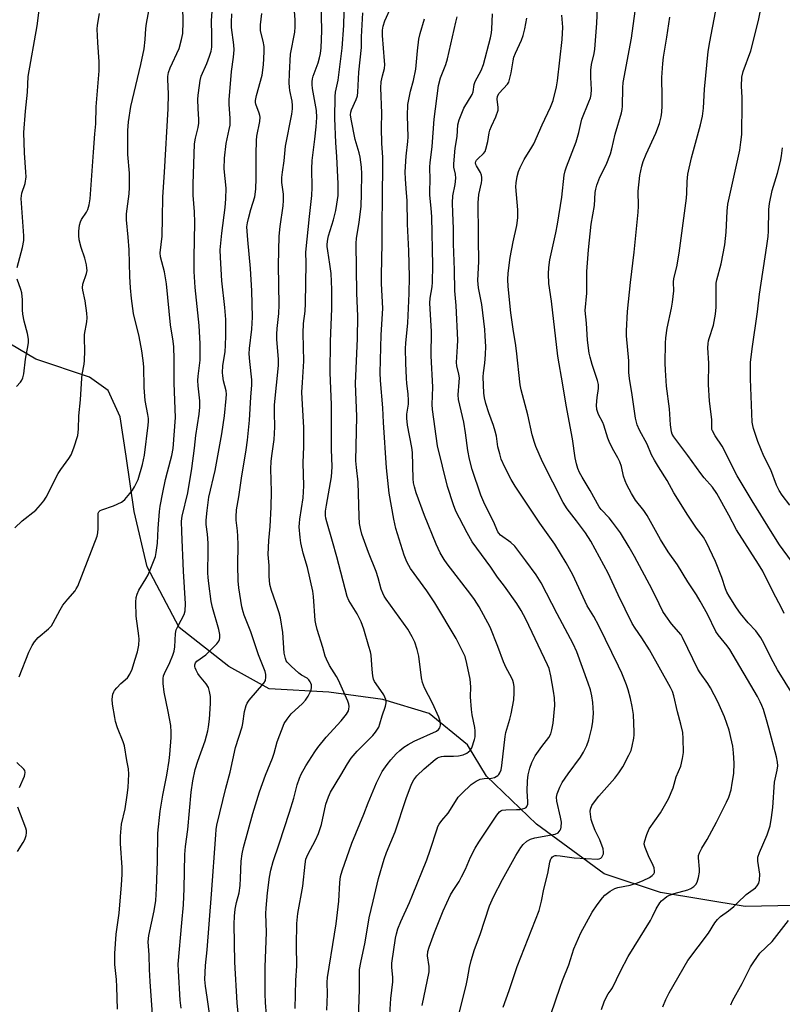
# Model space of a CAD drawing. Units: inches. Extents: x 1195772 to 1201772, y 561457 to 565457.
# Drawn here: x 1196778 to 1197031, y 561747 to 562074 of the extents above; entities that cross this region are included whole.
import ezdxf

# ---------------------------------------------------------------- set-up
doc = ezdxf.new("R2010")
doc.units = ezdxf.units.IN
doc.header["$MEASUREMENT"] = 0
doc.layers.add('HYDRO-Single Line Stream', color=4, linetype='Continuous')
doc.layers.add('Undefined', color=1, linetype='Continuous')

msp = doc.modelspace()

# ---------------------------------------------------------------- linework, layer by layer
at = {"layer": 'HYDRO-Single Line Stream'}
msp.add_lwpolyline([(1197040.75, 561780.03), (1197019.06, 561779.51), (1196991.02, 561784.18), (1196972.28, 561790.45), (1196949.82, 561806.94), (1196933.16, 561822.89), (1196926.88, 561833.23), (1196914.17, 561843.62), (1196898.67, 561848.34), (1196880.79, 561850.77), (1196861, 561851.89), (1196847.54, 561859.21), (1196831.09, 561872.27), (1196820.47, 561892.34), (1196816.14, 561910.75), (1196813.42, 561929.18), (1196811.43, 561942.16), (1196807.43, 561950.93), (1196801.25, 561955.33), (1196783.47, 561961.3), (1196772.08, 561968.12)], dxfattribs=at)
at = {"layer": 'Undefined'}
for points, elevation in [([(1196850.95, 561740.63), (1196850.32, 561747.51), (1196849.6, 561761.04), (1196849.38, 561773.73), (1196849.48, 561776.35), (1196849.72, 561778.64), (1196850.16, 561780.86), (1196850.95, 561784.05), (1196851.36, 561786.56), (1196851.49, 561788.92), (1196851.64, 561794.58), (1196851.96, 561797.09), (1196852.48, 561799.18), (1196855.59, 561810.47), (1196857.72, 561817.58), (1196859.72, 561823.12), (1196862.06, 561828.79), (1196862.61, 561830.5), (1196863.6, 561834.26), (1196865.98, 561840.33), (1196866.89, 561841.79), (1196868.28, 561843.59), (1196872.05, 561847), (1196873.01, 561848.04), (1196873.92, 561849.45), (1196874.58, 561850.69), (1196874.86, 561851.48), (1196874.99, 561852.33), (1196874.98, 561853.16), (1196874.85, 561853.68), (1196874.62, 561854.16), (1196874.15, 561854.81), (1196873.57, 561855.34), (1196871.75, 561856.4), (1196870.87, 561857.02), (1196868.24, 561859.36), (1196866.92, 561860.72), (1196866.63, 561861.16), (1196866.34, 561861.88), (1196865.97, 561863.72), (1196865.54, 561870.57), (1196864.69, 561875.41), (1196864.25, 561877.09), (1196863.21, 561880.42), (1196861.69, 561884.53), (1196861.22, 561886.46), (1196861, 561889.31), (1196861.01, 561892.84), (1196860.63, 561896.51), (1196860.87, 561901.07), (1196861.3, 561905.73), (1196861.63, 561912.22), (1196861.77, 561917.43), (1196861.57, 561924.87), (1196861.64, 561927.38), (1196861.81, 561929.26), (1196862.57, 561934.7), (1196862.77, 561936.67), (1196862.86, 561938.88), (1196862.68, 561943.47), (1196862.69, 561946.14), (1196864.03, 561959.2), (1196864.01, 561961.22), (1196863.55, 561967.94), (1196863.51, 561969.65), (1196863.64, 561971.59), (1196864.17, 561976.5), (1196864.3, 561979.44), (1196864.06, 561992.59), (1196864.32, 562002.24), (1196864.65, 562005.47), (1196865.57, 562012.32), (1196865.72, 562014.04), (1196865.68, 562016.21), (1196865.22, 562020.01), (1196865.19, 562021.73), (1196865.35, 562023.45), (1196865.95, 562027.26), (1196866.37, 562032.05), (1196868.45, 562042.74), (1196868.71, 562044.47), (1196868.73, 562045.61), (1196868.62, 562047.02), (1196867.86, 562050.62), (1196867.69, 562051.72), (1196867.64, 562053.12), (1196867.7, 562056.25), (1196868.09, 562062.7), (1196869.47, 562069.98), (1196869.65, 562071.71), (1196869.64, 562074.03), (1196868.86, 562084.38)], 384), ([(1197000, 562022.82), (1197001.31, 562028.18), (1197004.26, 562039.2), (1197004.89, 562042.04), (1197005.21, 562044.68), (1197005.63, 562051.04), (1197006.85, 562063.58), (1197007.34, 562066.77), (1197010.68, 562084.2)], 410), ([(1196777.19, 561991.8), (1196779.05, 561998.49), (1196779.43, 562000.81), (1196779.44, 562002.28), (1196779.17, 562006.97), (1196778.56, 562014.73), (1196778.64, 562015.6), (1196778.82, 562016.48), (1196779.86, 562019.67), (1196780.18, 562021.89), (1196780.14, 562023.5), (1196779.65, 562029.86), (1196779.43, 562036.64), (1196779.96, 562043.7), (1196780.7, 562049.99), (1196780.95, 562055.21), (1196783.86, 562072.06), (1196784.97, 562080.91)], 370), ([(1196869.65, 561745.71), (1196869.84, 561754.91), (1196870.19, 561759.79), (1196870.09, 561766.64), (1196870.13, 561773.86), (1196870.49, 561777.24), (1196872.15, 561786.3), (1196872.88, 561793.58), (1196873.17, 561795.25), (1196873.78, 561796.83), (1196876.39, 561801.55), (1196877.4, 561803.82), (1196878.33, 561806.75), (1196879.84, 561813.56), (1196880.64, 561816), (1196881.3, 561817.57), (1196884.81, 561823.22), (1196886.93, 561826.91), (1196888.21, 561828.85), (1196890.18, 561831.15), (1196895.37, 561836.34), (1196896.3, 561837.46), (1196896.97, 561838.4), (1196897.35, 561839.16), (1196897.74, 561840.21), (1196898.48, 561842.89), (1196899.63, 561846.13), (1196899.87, 561847.2), (1196899.86, 561847.73), (1196899.75, 561848.27), (1196899.11, 561849.84), (1196896.46, 561853.5), (1196896, 561854.26), (1196895.66, 561855.06), (1196895.4, 561856.21), (1196895.13, 561858.27), (1196894.83, 561863.01), (1196894.6, 561864.16), (1196894.12, 561865.87), (1196892.36, 561871.71), (1196891.52, 561874.05), (1196890.15, 561876.77), (1196887.4, 561881.2), (1196886.85, 561882.47), (1196883.48, 561895.66), (1196882.04, 561900.78), (1196880.07, 561907.28), (1196879.78, 561908.57), (1196879.67, 561909.42), (1196879.7, 561910.86), (1196879.97, 561912.8), (1196881.66, 561922.28), (1196881.85, 561925.61), (1196881.69, 561931.4), (1196881.63, 561946.28), (1196881.24, 561956.86), (1196881.39, 561967.21), (1196881.81, 561978.14), (1196881.79, 561984.51), (1196881.52, 561989.83), (1196881.15, 561992.85), (1196880.4, 561997.35), (1196880.28, 561998.73), (1196880.28, 561999.55), (1196880.45, 562001.2), (1196880.68, 562002.3), (1196882.33, 562007.63), (1196883.08, 562010.78), (1196883.48, 562012.79), (1196883.85, 562015.67), (1196883.93, 562017.31), (1196883.88, 562019.62), (1196883.46, 562028.66), (1196883.07, 562033.21), (1196882.73, 562041.36), (1196882.85, 562048.6), (1196883.05, 562050.05), (1196883.88, 562054.03), (1196885.23, 562064.6), (1196885.73, 562072.17), (1196886.02, 562081.34)], 388), ([(1196890.28, 561731.81), (1196890.94, 561752.13), (1196890.94, 561756.92), (1196891.01, 561758.59), (1196891.4, 561760.97), (1196892.87, 561767.72), (1196894.15, 561775.8), (1196895.56, 561781.34), (1196897.29, 561788.84), (1196899.17, 561795.25), (1196899.94, 561797.44), (1196902.78, 561804.33), (1196906.43, 561815.46), (1196908.26, 561820.13), (1196909, 561821.67), (1196910.04, 561822.93), (1196912.5, 561825.31), (1196916.13, 561828.41), (1196916.86, 561828.91), (1196917.48, 561829.2), (1196918.22, 561829.39), (1196919.04, 561829.48), (1196922.17, 561829.46), (1196923.81, 561829.57), (1196925.44, 561829.94), (1196926.68, 561830.49), (1196927.69, 561831.38), (1196928.28, 561832.3), (1196929.16, 561835.03), (1196929.36, 561835.87), (1196929.44, 561836.72), (1196929.43, 561837.85), (1196929.31, 561838.98), (1196928.42, 561843.22), (1196928.19, 561844.93), (1196927.89, 561849.23), (1196927.93, 561852.49), (1196927.78, 561855.09), (1196926.64, 561860.3), (1196926.03, 561862.57), (1196925.33, 561864.15), (1196923.07, 561868.53), (1196916.01, 561880.44), (1196913.36, 561884.45), (1196907.94, 561891.78), (1196907.32, 561892.76), (1196906.66, 561894.03), (1196905.86, 561896.21), (1196903.02, 561905.11), (1196902.33, 561908.15), (1196900.82, 561916.86), (1196899.96, 561925.25), (1196898.94, 561940.28), (1196898.72, 561945.2), (1196897.95, 561954.23), (1196897.84, 561956.77), (1196898.15, 561969.45), (1196898.7, 561978.21), (1196898.29, 561986.53), (1196898.25, 561989.16), (1196898.52, 561999.93), (1196898.48, 562008.45), (1196898.64, 562012.56), (1196898.77, 562028.46), (1196898.41, 562033), (1196898.33, 562038.21), (1196898.44, 562043.07), (1196898.03, 562051.45), (1196898.16, 562053.5), (1196898.58, 562055.46), (1196899.23, 562057.93), (1196899.37, 562059.28), (1196899.33, 562060.43), (1196898.61, 562068.91), (1196898.62, 562070.6), (1196898.8, 562071.93), (1196899.39, 562073.77), (1196903.62, 562083.09)], 392), ([(1197037.3, 561890.45), (1197030.5, 561899.64), (1197028.02, 561903.51), (1197021.38, 561914.24), (1197018.79, 561918.73), (1197016.42, 561922.55), (1197011.45, 561932.45), (1197009.13, 561935.85), (1197008.2, 561937.53), (1197008.05, 561938.03), (1197008, 561938.54), (1197008.07, 561940.21), (1197008, 561941.36), (1197007.21, 561947.38), (1197006.94, 561952.89), (1197006.99, 561960.05), (1197006.73, 561965.12), (1197006.75, 561966.58), (1197006.87, 561967.41), (1197007.09, 561968.23), (1197008.56, 561972.6), (1197009.27, 561976.25), (1197009.43, 561978.6), (1197009.47, 561986.58), (1197009.68, 561987.75), (1197011.09, 561992.98), (1197012.32, 561999.38), (1197012.82, 562003.5), (1197013.12, 562010.52), (1197013.36, 562012.83), (1197017.28, 562030.82), (1197017.71, 562033.4), (1197017.94, 562036.02), (1197018.13, 562046.33), (1197018.11, 562048.29), (1197017.84, 562052.06), (1197017.98, 562054.97), (1197018.47, 562056.92), (1197021.02, 562063.76), (1197023.56, 562073.87), (1197024.89, 562080.76)], 412), ([(1196860.06, 561743.44), (1196859.72, 561747.65), (1196859.64, 561750.54), (1196859.68, 561759.53), (1196860.07, 561770.86), (1196859.89, 561777.23), (1196859.92, 561779), (1196860.37, 561784.07), (1196861.09, 561789.25), (1196861.53, 561791.59), (1196862.29, 561794.47), (1196864.32, 561800.36), (1196867.75, 561810.88), (1196869.14, 561815.55), (1196870.28, 561819.96), (1196871, 561822.14), (1196871.54, 561823.47), (1196873.13, 561826.29), (1196876.16, 561830.92), (1196877.16, 561832.33), (1196879.88, 561835.77), (1196884.86, 561841.17), (1196886.6, 561843.39), (1196887.28, 561844.58), (1196887.43, 561845.11), (1196887.52, 561845.93), (1196887.47, 561846.75), (1196887.14, 561847.79), (1196883.99, 561854.69), (1196883.31, 561855.94), (1196881.02, 561859.6), (1196880.01, 561861.65), (1196879.62, 561862.73), (1196878.82, 561865.56), (1196876.92, 561871.5), (1196876.44, 561873.41), (1196876.27, 561874.54), (1196875.71, 561882.56), (1196875.48, 561884.27), (1196873.65, 561892.19), (1196872.31, 561896.89), (1196871.49, 561900.33), (1196871.23, 561902.08), (1196870.98, 561905.64), (1196870.99, 561906.82), (1196871.14, 561908.25), (1196872.28, 561915.26), (1196872.49, 561919.27), (1196872.31, 561926.89), (1196872.45, 561932.32), (1196872.43, 561938.69), (1196871.98, 561946.34), (1196871.84, 561950.4), (1196871.99, 561953.64), (1196872.53, 561960.68), (1196872.27, 561970.03), (1196872.4, 561973.15), (1196872.88, 561977.3), (1196873.01, 561979.79), (1196873.23, 561993.22), (1196873.16, 561996.93), (1196874.31, 562008.75), (1196875.11, 562015.7), (1196875.23, 562018.33), (1196875.15, 562024.52), (1196875.22, 562027.39), (1196876.11, 562034.38), (1196876.55, 562038.51), (1196876.77, 562041.58), (1196876.67, 562044), (1196875.39, 562051.26), (1196875.24, 562052.61), (1196875.24, 562053.42), (1196875.36, 562054.49), (1196875.57, 562055.32), (1196877.22, 562059.75), (1196877.73, 562061.43), (1196878.06, 562062.85), (1196878.28, 562064.74), (1196878.41, 562070.4), (1196878.23, 562080.34)], 386), ([(1197000, 561865.19), (1196998.3, 561868.89), (1196997.82, 561869.74), (1196994.67, 561873.43), (1196992.76, 561876.1), (1196991.79, 561877.58), (1196990.49, 561880.05), (1196988.17, 561884.83), (1196982.31, 561895.84), (1196980.55, 561898.95), (1196977.63, 561903.61), (1196975.06, 561907.25), (1196973.95, 561908.62), (1196971.27, 561911.44), (1196970.61, 561912.32), (1196967.62, 561917.76), (1196964.89, 561922.13), (1196964.1, 561923.67), (1196963.54, 561925), (1196963.04, 561926.63), (1196962.62, 561928.53), (1196961.77, 561934.89), (1196959.63, 561946.03), (1196958.54, 561952.81), (1196956.88, 561962.3), (1196954.78, 561980.58), (1196953.9, 561986.45), (1196953.73, 561989.74), (1196953.88, 561991.75), (1196954.23, 561994.31), (1196956.23, 562003.36), (1196956.76, 562006.23), (1196958.17, 562015.2), (1196958.99, 562022.43), (1196959.25, 562023.89), (1196959.69, 562025.24), (1196962.98, 562033.55), (1196963.85, 562036.64), (1196964.47, 562039.66), (1196964.84, 562041.03), (1196967.21, 562046.87), (1196967.69, 562048.19), (1196967.97, 562049.27), (1196968.1, 562050.93), (1196967.85, 562054.96), (1196967.83, 562057.31), (1196968.1, 562059.21), (1196968.93, 562062.86), (1196969.14, 562064.29), (1196969.8, 562072.95), (1196969.99, 562077.9)], 404), ([(1196776.48, 561905.27), (1196778.89, 561907.66), (1196783.39, 561911.24), (1196785, 561912.93), (1196786.11, 561914.27), (1196786.86, 561915.56), (1196790.84, 561923.4), (1196791.7, 561924.72), (1196794.38, 561928.32), (1196795.17, 561929.6), (1196796.09, 561931.87), (1196797.37, 561936.02), (1196797.65, 561938.14), (1196797.76, 561942.57), (1196798.27, 561947.85), (1196798.69, 561955.08), (1196798.84, 561956.25), (1196799.52, 561959.74), (1196799.65, 561960.91), (1196799.71, 561964.16), (1196799.6, 561968.35), (1196799.64, 561969.54), (1196800.44, 561973.73), (1196800.55, 561975.06), (1196800.44, 561976.68), (1196799.87, 561980.76), (1196799.02, 561984.23), (1196798.92, 561985.03), (1196799.07, 561986.24), (1196800.3, 561989.75), (1196800.45, 561990.75), (1196800.43, 561991.53), (1196800.23, 561992.66), (1196799.67, 561994.91), (1196798.54, 561998.41), (1196797.89, 562000.99), (1196797.7, 562002.43), (1196797.77, 562003.87), (1196797.99, 562005.88), (1196798.26, 562006.97), (1196798.64, 562007.74), (1196800.25, 562010.17), (1196800.72, 562011.06), (1196801.17, 562012.6), (1196801.44, 562014.57), (1196802.65, 562030.09), (1196802.99, 562036.22), (1196803.35, 562039.5), (1196803.51, 562045.15), (1196804.46, 562057.16), (1196804.48, 562060.08), (1196803.99, 562066.58), (1196803.79, 562070.97), (1196803.94, 562072.33), (1196804.64, 562076.2)], 372), ([(1196842.01, 561737.7), (1196840.39, 561749.44), (1196839.81, 561753.1), (1196839.62, 561755.34), (1196839.86, 561759.96), (1196840.36, 561765.19), (1196841.8, 561783.6), (1196843.19, 561803.4), (1196843.36, 561805.15), (1196843.61, 561806.58), (1196846.61, 561818.87), (1196848.02, 561824.12), (1196849.8, 561832.36), (1196852.04, 561839.22), (1196852.26, 561840.33), (1196852.77, 561844.31), (1196853.3, 561846.32), (1196853.64, 561847.13), (1196854.31, 561848.1), (1196859.17, 561853.68), (1196859.69, 561854.66), (1196859.87, 561855.77), (1196859.86, 561856.62), (1196859.62, 561857.64), (1196857.44, 561863.17), (1196854.84, 561870.76), (1196852.66, 561876.3), (1196852.3, 561877.44), (1196851.92, 561879.12), (1196850.89, 561885.41), (1196850.64, 561887.67), (1196850.54, 561892.88), (1196850.62, 561899.7), (1196850.56, 561902.61), (1196850.46, 561904.36), (1196850.02, 561907.86), (1196849.95, 561909.02), (1196850.11, 561911.29), (1196850.93, 561915.66), (1196851.79, 561921.77), (1196853.36, 561931.21), (1196853.78, 561934.47), (1196854.43, 561941.14), (1196854.84, 561948.74), (1196855.22, 561952.83), (1196855.19, 561954.53), (1196854.49, 561960.55), (1196854.33, 561963.14), (1196854.44, 561964.85), (1196855.2, 561971.26), (1196855.36, 561973.27), (1196855.39, 561975.29), (1196855.24, 561984.06), (1196854.8, 561991.44), (1196853.83, 562001.01), (1196853.61, 562003.87), (1196853.59, 562005.3), (1196853.74, 562006.66), (1196854.06, 562008.06), (1196854.91, 562011.09), (1196856.23, 562015.31), (1196856.56, 562017.8), (1196856.69, 562021.42), (1196856.6, 562029.48), (1196856.73, 562033.97), (1196856.88, 562035.4), (1196857.83, 562040.34), (1196857.96, 562041.71), (1196857.9, 562042.26), (1196857.68, 562043.07), (1196856.58, 562046.07), (1196856.46, 562046.63), (1196856.45, 562047.28), (1196856.79, 562048.98), (1196858.59, 562055.72), (1196859.09, 562059.12), (1196859.3, 562063.48), (1196859.29, 562065.22), (1196859.01, 562066.95), (1196858.12, 562070.44), (1196858.05, 562072.44), (1196858.52, 562076.22)], 382), ([(1196880.1, 561745.15), (1196880.35, 561750.43), (1196880.27, 561754.37), (1196880.37, 561756.01), (1196882.71, 561770.41), (1196883.19, 561773.74), (1196884.07, 561781.29), (1196884.45, 561787.54), (1196884.67, 561789.47), (1196885.16, 561791.41), (1196888.46, 561800.63), (1196892.45, 561810.17), (1196893.87, 561813.98), (1196896.57, 561820.62), (1196898.55, 561824.39), (1196900.12, 561826.69), (1196901.34, 561828.21), (1196903.19, 561830.25), (1196904.33, 561831.35), (1196905.72, 561832.43), (1196907.15, 561833.41), (1196909.14, 561834.49), (1196916.6, 561837.83), (1196917.19, 561838.29), (1196917.64, 561838.84), (1196917.81, 561839.28), (1196917.88, 561839.77), (1196917.77, 561841.08), (1196917.35, 561842.44), (1196915.19, 561847.03), (1196912.6, 561852.18), (1196911.9, 561853.9), (1196911.57, 561855.54), (1196910.71, 561862.71), (1196910.12, 561864.91), (1196909.34, 561867.34), (1196908.46, 561869.13), (1196907, 561871.61), (1196899.86, 561881.59), (1196899.22, 561882.59), (1196898.69, 561883.62), (1196898.18, 561884.97), (1196897.16, 561888.67), (1196896.47, 561890.82), (1196893.93, 561897.16), (1196891.77, 561903.17), (1196891.28, 561905.06), (1196891.02, 561906.73), (1196890.85, 561909.06), (1196890.55, 561920.45), (1196889.92, 561925.35), (1196889.78, 561927.61), (1196890.05, 561942.36), (1196889.6, 561953.31), (1196890.29, 561968.21), (1196890.47, 561975.63), (1196890.07, 561983.22), (1196889.85, 561999.82), (1196889.94, 562001.59), (1196890.88, 562006.73), (1196891.49, 562012.21), (1196891.69, 562016.26), (1196891.72, 562022.87), (1196891.59, 562025.1), (1196891.16, 562028.46), (1196890.81, 562029.88), (1196889.53, 562034.34), (1196888.21, 562041.03), (1196888.02, 562042.56), (1196888.09, 562043.34), (1196888.3, 562044.12), (1196889.86, 562047.58), (1196890.27, 562048.87), (1196890.46, 562050.03), (1196890.74, 562056.65), (1196891.6, 562064.85), (1196891.67, 562068.4), (1196892.06, 562076.36)], 390), ([(1196901.04, 561743.67), (1196901.43, 561749.02), (1196902.04, 561754.53), (1196902.02, 561756.07), (1196901.7, 561759.24), (1196901.72, 561760.69), (1196902.91, 561769.03), (1196903.23, 561770.44), (1196903.76, 561772.12), (1196904.66, 561774.59), (1196907.57, 561780.89), (1196908.6, 561783.29), (1196913.29, 561795.06), (1196914.48, 561798.24), (1196916.72, 561805.35), (1196917.05, 561806.16), (1196917.47, 561806.92), (1196918.35, 561808.1), (1196920.44, 561810.58), (1196922.84, 561814.46), (1196923.8, 561815.85), (1196924.96, 561817.11), (1196928.09, 561820.06), (1196929.78, 561821.23), (1196931.08, 561821.87), (1196932.44, 561822.11), (1196934.77, 561822.13), (1196935.85, 561822.38), (1196936.94, 561823.06), (1196937.3, 561823.43), (1196937.59, 561823.89), (1196937.99, 561824.95), (1196938.28, 561826.33), (1196939.31, 561836), (1196939.61, 561837.36), (1196940.92, 561841.82), (1196941.32, 561843.53), (1196942.22, 561848.16), (1196942.39, 561850.54), (1196942.3, 561852.62), (1196942.11, 561853.79), (1196941.89, 561854.6), (1196941.45, 561855.6), (1196939.74, 561858.84), (1196938.83, 561860.83), (1196936.96, 561865.93), (1196934.42, 561872.33), (1196930.71, 561879.12), (1196929.22, 561881.51), (1196927.99, 561883.2), (1196920.07, 561893.41), (1196919.07, 561894.83), (1196917.75, 561897.04), (1196916.44, 561899.94), (1196912.54, 561909.47), (1196909.77, 561917), (1196909.2, 561918.92), (1196908.91, 561920.23), (1196908.81, 561921.6), (1196908.6, 561930.35), (1196908.37, 561931.99), (1196906.89, 561939.46), (1196906.68, 561941.7), (1196906.74, 561943.07), (1196907.24, 561946.44), (1196907.27, 561947.57), (1196907.15, 561949.79), (1196906.74, 561953.26), (1196906.61, 561955.02), (1196906.36, 561960.02), (1196906.29, 561964.92), (1196906.39, 561966.64), (1196907.03, 561973.43), (1196907.42, 561983.16), (1196907.55, 561988.72), (1196907.39, 561997.28), (1196906.9, 562006.21), (1196906.76, 562014.03), (1196906.63, 562016.62), (1196906.25, 562021.12), (1196906.17, 562023.61), (1196906.44, 562028.73), (1196906.98, 562033.61), (1196907.09, 562035.25), (1196906.94, 562042.23), (1196907.01, 562045.93), (1196907.86, 562050.41), (1196908.9, 562053.94), (1196909.72, 562057.63), (1196910.19, 562063.77), (1196910.69, 562067.61), (1196911.16, 562069.52), (1196912.58, 562074.41)], 394), ([(1196911.77, 561746.68), (1196914.08, 561757.88), (1196914.13, 561758.74), (1196914.08, 561759.6), (1196913.56, 561763.2), (1196913.68, 561764.62), (1196914.07, 561766.01), (1196915.92, 561770.92), (1196918.74, 561778.07), (1196921.23, 561783.38), (1196922.11, 561784.91), (1196924.04, 561787.89), (1196924.89, 561789.4), (1196926.19, 561791.99), (1196927.85, 561795.96), (1196929.43, 561798.91), (1196930.63, 561800.87), (1196936.56, 561809.91), (1196937.5, 561811.02), (1196937.94, 561811.32), (1196938.42, 561811.53), (1196939.56, 561811.7), (1196943.17, 561811.72), (1196944.37, 561811.79), (1196945.16, 561811.95), (1196945.89, 561812.2), (1196946.3, 561812.44), (1196946.6, 561812.81), (1196946.85, 561813.57), (1196946.93, 561814.44), (1196946.68, 561817.85), (1196946.76, 561821.3), (1196947.05, 561823.26), (1196947.52, 561825.48), (1196948.27, 561827.42), (1196949.36, 561829.54), (1196951.6, 561832.7), (1196953.85, 561835.63), (1196954.53, 561836.87), (1196954.89, 561838.22), (1196955.28, 561840.44), (1196955.86, 561846.31), (1196955.76, 561848.82), (1196955.47, 561851.05), (1196954.53, 561856.13), (1196953.94, 561858.6), (1196953.45, 561859.79), (1196946.25, 561874.99), (1196944.73, 561877.84), (1196943.21, 561880.24), (1196939.14, 561885.97), (1196936.79, 561888.95), (1196934.57, 561892.23), (1196928.41, 561900.65), (1196926.7, 561903.67), (1196923, 561910.89), (1196922.19, 561912.98), (1196920.22, 561919.08), (1196916.91, 561932.52), (1196915.23, 561944.64), (1196915.07, 561946.34), (1196915.34, 561952.01), (1196914.79, 561962.46), (1196914.91, 561970.58), (1196914.37, 561980), (1196914.49, 561981.64), (1196915.11, 561985.42), (1196915.27, 561986.88), (1196915.29, 561992.46), (1196914.97, 562008.67), (1196914.82, 562011.51), (1196914.39, 562015.79), (1196914.32, 562017.25), (1196914.49, 562020.76), (1196914.39, 562025.25), (1196914.43, 562026.58), (1196915.16, 562031.96), (1196915.81, 562041.05), (1196917.25, 562052.29), (1196917.84, 562054.75), (1196919.61, 562059.28), (1196920.2, 562061.07), (1196922.97, 562073.32), (1196923.47, 562075.01)], 396), ([(1196922.68, 561738.31), (1196926.39, 561753.33), (1196926.87, 561755.55), (1196927.52, 561759.32), (1196928.1, 561761.61), (1196929.18, 561765.3), (1196931.01, 561770.25), (1196934.21, 561779.78), (1196935.53, 561782.76), (1196938.5, 561788.47), (1196942.93, 561796.44), (1196944.52, 561799.11), (1196945.34, 561800.19), (1196946.6, 561801.27), (1196947.8, 561801.94), (1196949.23, 561802.32), (1196955.95, 561803.62), (1196956.95, 561804.05), (1196957.35, 561804.42), (1196957.66, 561804.88), (1196957.89, 561805.39), (1196958.02, 561805.93), (1196958.05, 561807.54), (1196957.79, 561809.19), (1196956.53, 561814.48), (1196956.45, 561815.86), (1196956.66, 561816.97), (1196957.52, 561819.19), (1196958.33, 561820.76), (1196960.26, 561823.56), (1196964.39, 561829.13), (1196965.43, 561830.85), (1196966.46, 561833), (1196967.17, 561834.95), (1196968.18, 561838.89), (1196968.52, 561840.98), (1196968.68, 561843.79), (1196968.51, 561847.31), (1196968.11, 561849.56), (1196967.66, 561851.51), (1196966.92, 561853.77), (1196963.13, 561864.11), (1196962, 561866.78), (1196956.61, 561876.81), (1196951.31, 561887.06), (1196949.71, 561889.75), (1196946.28, 561894.38), (1196942.53, 561899.2), (1196941.28, 561900.4), (1196937.85, 561902.89), (1196937.24, 561903.5), (1196936.89, 561904.01), (1196935.48, 561907.4), (1196932.64, 561913.11), (1196931.31, 561916.2), (1196928.41, 561924.65), (1196927.53, 561928.12), (1196926.94, 561931), (1196926.19, 561936.9), (1196925.62, 561940.39), (1196923.85, 561947.98), (1196923.78, 561949.54), (1196924.12, 561953.71), (1196924.15, 561955.12), (1196923.96, 561956.38), (1196923.29, 561959.09), (1196923.16, 561960.26), (1196923.56, 561965.61), (1196923.61, 561967.65), (1196923.07, 561979.17), (1196922.63, 561984.02), (1196922.56, 561991.02), (1196922.23, 561999.65), (1196922.18, 562004.79), (1196921.94, 562009.98), (1196921.92, 562013.23), (1196922.03, 562015.57), (1196922.7, 562019.32), (1196922.95, 562021.51), (1196922.9, 562022.8), (1196922.34, 562025.11), (1196922.28, 562026.2), (1196922.79, 562031.46), (1196923.38, 562035.28), (1196923.6, 562039.2), (1196924.08, 562040.88), (1196925.66, 562044.69), (1196928.42, 562049.24), (1196928.73, 562050.14), (1196929.11, 562052.53), (1196929.39, 562053.62), (1196931.34, 562057.23), (1196932.19, 562059.25), (1196934.44, 562068.07), (1196934.8, 562069.77), (1196934.91, 562070.91), (1196935.13, 562076.1)], 398), ([(1196938.65, 561746.16), (1196940.66, 561751.68), (1196943.37, 561759.59), (1196950.61, 561778.22), (1196951.48, 561781.3), (1196952.26, 561785.32), (1196953.56, 561790.46), (1196954.2, 561794.22), (1196954.44, 561795.05), (1196954.65, 561795.48), (1196955.07, 561796.03), (1196955.46, 561796.29), (1196955.94, 561796.44), (1196956.47, 561796.49), (1196957.64, 561796.41), (1196962.29, 561795.76), (1196970.09, 561795.26), (1196970.62, 561795.33), (1196971.19, 561795.59), (1196971.5, 561795.93), (1196971.74, 561796.35), (1196971.99, 561797.07), (1196972.05, 561797.56), (1196971.88, 561798.66), (1196970.8, 561801.66), (1196969.21, 561804.83), (1196968.33, 561807.06), (1196967.97, 561808.49), (1196967.66, 561810.24), (1196967.58, 561811.11), (1196967.66, 561811.86), (1196968.17, 561813.08), (1196969.36, 561814.79), (1196970.48, 561816.17), (1196975.75, 561822.13), (1196977.11, 561823.99), (1196978.41, 561825.99), (1196980.45, 561829.83), (1196981.17, 561831.41), (1196981.55, 561832.83), (1196982.08, 561835.44), (1196982.25, 561836.61), (1196982.27, 561837.47), (1196981.97, 561843.27), (1196981.56, 561845.99), (1196981.02, 561848.62), (1196980.23, 561851.52), (1196979.68, 561853.22), (1196978.08, 561857), (1196976.97, 561859.38), (1196970.47, 561872.77), (1196968.82, 561875.84), (1196966.64, 561879.45), (1196961.8, 561889.69), (1196959.63, 561893.75), (1196955.82, 561899.92), (1196950.83, 561906.86), (1196942.64, 561919.16), (1196941.35, 561921.38), (1196939.25, 561925.51), (1196938.08, 561928.17), (1196937.54, 561929.87), (1196936.96, 561932.2), (1196936.43, 561935.79), (1196936.07, 561937.43), (1196935.52, 561939.32), (1196933.98, 561943.53), (1196932.94, 561946.61), (1196932.48, 561948.49), (1196932.24, 561950.11), (1196932.03, 561955.49), (1196932.12, 561956.79), (1196932.6, 561960.01), (1196932.79, 561962.91), (1196932.9, 561965.51), (1196932.77, 561968.94), (1196932.6, 561971.25), (1196931.63, 561979.52), (1196930.52, 561985.09), (1196930.28, 561987.45), (1196930.67, 561993.83), (1196930.51, 562001.19), (1196930.52, 562005.69), (1196930.35, 562010.47), (1196930.4, 562013.25), (1196930.63, 562016.02), (1196931.47, 562019.93), (1196931.61, 562020.8), (1196931.64, 562021.66), (1196931.47, 562022.49), (1196931.18, 562023.31), (1196929.81, 562025.61), (1196929.62, 562026.06), (1196929.54, 562026.53), (1196929.62, 562027.02), (1196929.83, 562027.44), (1196930.29, 562027.94), (1196932.2, 562029.64), (1196932.68, 562030.33), (1196932.98, 562031.11), (1196933.59, 562033.6), (1196934.05, 562036.53), (1196934.28, 562037.44), (1196934.79, 562038.72), (1196936.28, 562041.88), (1196937.01, 562044.09), (1196937.07, 562044.92), (1196936.7, 562047.68), (1196936.82, 562048.75), (1196937.4, 562049.69), (1196940.1, 562052.71), (1196940.54, 562053.4), (1196940.83, 562054.19), (1196941.32, 562056.42), (1196941.98, 562060.41), (1196942.28, 562061.66), (1196942.81, 562063.03), (1196944.81, 562067.33), (1196945.3, 562068.83), (1196945.88, 562071.02), (1196946.56, 562074.64)], 400), ([(1196954.55, 561743.65), (1196957.61, 561752.72), (1196958.44, 561754.96), (1196960.55, 561760.16), (1196962.22, 561765.52), (1196964.5, 561770.77), (1196968.31, 561777.67), (1196969.93, 561780.07), (1196971.67, 561782.41), (1196972.43, 561783.27), (1196974.27, 561784.67), (1196975.76, 561785.52), (1196976.81, 561785.83), (1196980.84, 561786.61), (1196983.31, 561787.43), (1196985.22, 561788.18), (1196987.29, 561789.21), (1196988.24, 561789.8), (1196988.77, 561790.38), (1196988.94, 561790.82), (1196989, 561791.31), (1196988.88, 561792.35), (1196988.57, 561793.16), (1196987.01, 561796.38), (1196985.83, 561799.11), (1196985.58, 561800.21), (1196985.66, 561801.02), (1196986.42, 561803.46), (1196987.18, 561805.3), (1196991, 561810.62), (1196993.67, 561815.29), (1196995.14, 561818.96), (1196996.17, 561822.67), (1196997.67, 561826.18), (1196998.28, 561828.67), (1196998.56, 561830.65), (1196998.47, 561835.32), (1196998.34, 561837.36), (1196997.76, 561840.13), (1196996.6, 561844.21), (1196995.36, 561849.57), (1196994.93, 561851.01), (1196994.33, 561852.34), (1196987.31, 561864.76), (1196984.78, 561868.76), (1196982.5, 561871.97), (1196981.52, 561873.58), (1196976.91, 561883.08), (1196973.58, 561890.23), (1196967.83, 561900.87), (1196966.03, 561903.71), (1196963.08, 561907.68), (1196959.98, 561911.66), (1196958.64, 561913.78), (1196951.72, 561927.23), (1196949.55, 561932.32), (1196949.08, 561933.7), (1196948.37, 561936.22), (1196946.91, 561942.86), (1196944.7, 561951.18), (1196944.33, 561952.83), (1196943.14, 561964.13), (1196942.79, 561966.67), (1196942.09, 561970.55), (1196941.27, 561976.72), (1196940.4, 561985.46), (1196940.27, 561987.76), (1196940.4, 561989.93), (1196941.01, 561995.13), (1196942.01, 562000.34), (1196943.21, 562005.72), (1196943.54, 562008.32), (1196943.6, 562009.48), (1196943.56, 562010.92), (1196942.94, 562018.59), (1196943, 562019.95), (1196943.39, 562021.98), (1196943.84, 562023.7), (1196944.38, 562025.05), (1196945.71, 562027.63), (1196948.24, 562031.72), (1196948.91, 562032.93), (1196951.68, 562039.19), (1196954.39, 562045.02), (1196955.26, 562047.23), (1196956.37, 562051.8), (1196956.77, 562053.82), (1196958.28, 562067.54), (1196958.47, 562071.61), (1196958.2, 562075.66)], 402), ([(1197000, 561887.44), (1196996.61, 561892.98), (1196993.54, 561897.33), (1196990.94, 561901.45), (1196986.55, 561909.45), (1196985.4, 561911.06), (1196982.69, 561914.49), (1196981.36, 561916.75), (1196979.83, 561919.64), (1196979.21, 561920.98), (1196978.73, 561922.53), (1196977.96, 561925.73), (1196977.41, 561927.28), (1196976.81, 561928.54), (1196975.05, 561931.64), (1196973.87, 561934.02), (1196973.46, 561935.08), (1196972.13, 561939.47), (1196971.78, 561940.28), (1196970.33, 561942.98), (1196969.85, 561944.66), (1196969.71, 561946.08), (1196969.93, 561948.65), (1196970.38, 561951.57), (1196970.38, 561952.88), (1196970.08, 561954.21), (1196968.27, 561959.54), (1196967.61, 561961.99), (1196967.32, 561963.39), (1196966.69, 561967.69), (1196966.33, 561973.36), (1196965.97, 561977.56), (1196966.45, 561983.26), (1196966.5, 561990.47), (1196967.03, 561997.69), (1196967.96, 562006.2), (1196969.06, 562012.44), (1196969.29, 562016.76), (1196969.43, 562017.84), (1196969.81, 562019.13), (1196970.83, 562021.76), (1196972.87, 562025.89), (1196974.33, 562029.59), (1196974.77, 562031.21), (1196975.88, 562036.05), (1196978.02, 562043.12), (1196978.25, 562044.25), (1196978.34, 562045.41), (1196978.42, 562051.52), (1196978.54, 562053.24), (1196981.31, 562067.96), (1196982.59, 562076.91)], 406), ([(1197000, 561909.56), (1196995.39, 561916.9), (1196993.21, 561921.1), (1196990.26, 561925.6), (1196988.96, 561927.82), (1196988.03, 561929.59), (1196986.49, 561933.08), (1196983.95, 561937.78), (1196983.17, 561939.54), (1196982.65, 561941.7), (1196981.54, 561949.48), (1196980.62, 561954.89), (1196980.48, 561956.94), (1196980.4, 561960.76), (1196979.71, 561969.08), (1196979.63, 561970.81), (1196979.99, 561977.15), (1196980.99, 561986.8), (1196982.27, 561996.84), (1196983.52, 562010.17), (1196983.65, 562012.22), (1196983.58, 562017.16), (1196984.13, 562022.31), (1196984.74, 562025.41), (1196985.24, 562027.04), (1196986.2, 562029.43), (1196989.4, 562036.42), (1196990.62, 562039.63), (1196991.19, 562041.79), (1196991.44, 562043.43), (1196991.52, 562045.46), (1196991.53, 562048.37), (1196991.37, 562054.9), (1196991.75, 562059.59), (1196991.99, 562061.64), (1196993.12, 562068.26), (1196994.08, 562074.95)], 408), ([(1197033.98, 561912.9), (1197031.4, 561916.2), (1197030.4, 561917.67), (1197029.45, 561919.51), (1197027.61, 561924.64), (1197025.33, 561929.15), (1197023.34, 561934), (1197021.82, 561938.36), (1197021.59, 561939.34), (1197021.46, 561940.43), (1197020.92, 561954.82), (1197020.85, 561958.52), (1197020.92, 561960.23), (1197021.39, 561964.81), (1197023.19, 561977.02), (1197023.81, 561982.93), (1197026.33, 561999.03), (1197026.75, 562002.15), (1197026.88, 562003.89), (1197027, 562011.05), (1197027.15, 562013.1), (1197028.02, 562017.36), (1197029.8, 562023.1), (1197030.81, 562027), (1197031.22, 562028.91), (1197031.5, 562031.54)], 414), ([(1197000, 561929.37), (1196995.39, 561935.53), (1196994.88, 561936.47), (1196994.62, 561937.25), (1196994.27, 561939.51), (1196993.93, 561944.85), (1196993, 561952.36), (1196992.63, 561957.66), (1196992.57, 561960.04), (1196992.59, 561966.63), (1196992.69, 561968.41), (1196993.19, 561971.65), (1196994.62, 561978.25), (1196994.96, 561980.26), (1196995.4, 561984.02), (1196995.33, 561986.91), (1196995.43, 561988.15), (1196996.41, 561992.04), (1196997.21, 561996.58), (1196999.56, 562014.88), (1196999.7, 562016.52), (1196999.82, 562020.4), (1197000, 562022.82)], 410), ([(1196777.02, 561952.27), (1196778.34, 561953.73), (1196778.81, 561954.42), (1196779.15, 561955.15), (1196779.42, 561956.5), (1196779.98, 561961.33), (1196780.91, 561966.1), (1196780.99, 561966.94), (1196780.98, 561968.01), (1196780.66, 561969.84), (1196779.53, 561973.96), (1196779.1, 561976.29), (1196779.01, 561977.71), (1196779.01, 561981.07), (1196778.8, 561983.4), (1196778.49, 561984.53), (1196777.27, 561987.87)], 370), ([(1197032.05, 561876.9), (1197031.21, 561878.74), (1197028.35, 561883.98), (1197024.92, 561890.88), (1197023.51, 561893.29), (1197016.27, 561904.71), (1197013.7, 561909.55), (1197009.73, 561916.7), (1197008.19, 561918.86), (1197005.49, 561921.96), (1197004.4, 561923.33), (1197000, 561929.37)], 410), ([(1197034.98, 561849.95), (1197029.86, 561858.19), (1197027.77, 561862.01), (1197025.46, 561866.76), (1197024.33, 561868.82), (1197022.63, 561871.14), (1197020.09, 561873.8), (1197017.56, 561876.83), (1197016.26, 561878.73), (1197013.77, 561882.67), (1197013.05, 561883.98), (1197012.58, 561885.03), (1197011.36, 561888.8), (1197009.21, 561894.16), (1197006.24, 561900.46), (1197005.21, 561902.18), (1197002.91, 561905.23), (1197000, 561909.56)], 408), ([(1197000, 561761.65), (1197006.88, 561770.68), (1197009.05, 561774.13), (1197009.9, 561775.26), (1197010.91, 561776.22), (1197013.56, 561778.12), (1197015.32, 561779.57), (1197016.59, 561780.71), (1197019.41, 561783.49), (1197022.56, 561785.8), (1197023.11, 561786.38), (1197023.65, 561787.26), (1197023.9, 561788.29), (1197023.93, 561790.26), (1197023.8, 561791.68), (1197023.31, 561794.56), (1197023.31, 561795.91), (1197023.84, 561797.5), (1197026.45, 561803.33), (1197027.38, 561806.29), (1197027.89, 561809.12), (1197028.33, 561812.42), (1197028.89, 561820.88), (1197029.78, 561824.88), (1197029.91, 561826.29), (1197029.83, 561827.46), (1197029.5, 561829.22), (1197027.01, 561838.77), (1197026.22, 561841.56), (1197025.14, 561844.95), (1197024.64, 561846.32), (1197024.06, 561847.58), (1197023.14, 561849.28), (1197013.98, 561864.94), (1197013.13, 561866.15), (1197010.18, 561869.73), (1197009.33, 561870.87), (1197006.56, 561876.61), (1197004.16, 561881.02), (1197002.96, 561883.02), (1197000, 561887.44)], 406), ([(1197000, 561785.08), (1197001.08, 561785.57), (1197002.06, 561786.19), (1197002.69, 561786.85), (1197003.15, 561787.68), (1197003.63, 561789.2), (1197003.89, 561790.93), (1197003.88, 561791.97), (1197003.54, 561795.66), (1197003.64, 561796.51), (1197003.91, 561797.33), (1197004.65, 561798.92), (1197006.46, 561801.84), (1197009.58, 561807.58), (1197012.93, 561814.24), (1197013.66, 561815.85), (1197014.41, 561818.26), (1197014.83, 561820.54), (1197015.28, 561823.71), (1197015.43, 561827.13), (1197015.22, 561830.55), (1197014.95, 561832.83), (1197014.69, 561834.23), (1197013.74, 561838.09), (1197012.18, 561842.51), (1197010, 561847.48), (1197007.56, 561852.17), (1197006.69, 561853.67), (1197004.18, 561857.19), (1197003.39, 561858.43), (1197000, 561865.19)], 404), ([(1196971.37, 561745.35), (1196972.28, 561747.88), (1196973.09, 561749.81), (1196973.53, 561750.56), (1196974.55, 561751.88), (1196975, 561752.58), (1196977.69, 561758.06), (1196980.25, 561762.9), (1196987.66, 561774.93), (1196988.36, 561776.23), (1196989.54, 561778.82), (1196990.71, 561780.74), (1196991.28, 561781.38), (1196992.38, 561782.33), (1196993.09, 561782.83), (1196993.94, 561783.29), (1196995.5, 561783.83), (1197000, 561785.08)], 404), ([(1197014.28, 561746.92), (1197014.93, 561748.25), (1197018.13, 561754), (1197020.83, 561759.47), (1197021.92, 561761.19), (1197023.97, 561763.99), (1197028.03, 561767.93), (1197033.52, 561774.94)], 408), ([(1196991.76, 561746.22), (1196992.71, 561748.62), (1196993.86, 561750.9), (1197000, 561761.65)], 406)]:
    msp.add_lwpolyline(points, dxfattribs=dict(at, elevation=elevation))
for points in [[(1196777.9, 561855.8, 374), (1196781.11, 561864.02, 374), (1196782.18, 561866.27, 374), (1196782.97, 561867.41, 374), (1196784.26, 561868.91, 374), (1196787.66, 561871.81, 374), (1196788.62, 561872.82, 374), (1196789.22, 561873.78, 374), (1196791.54, 561878.09, 374), (1196792.44, 561879.59, 374), (1196794.06, 561881.66, 374), (1196796.46, 561884.39, 374), (1196796.89, 561885.01, 374), (1196797.41, 561886, 374), (1196803.77, 561902.55, 374), (1196804.01, 561903.65, 374), (1196804.12, 561905.05, 374), (1196804.1, 561909.64, 374), (1196804.18, 561910.17, 374), (1196804.36, 561910.6, 374), (1196804.83, 561911.09, 374), (1196805.32, 561911.35, 374), (1196809.25, 561912.66, 374), (1196811.87, 561913.83, 374), (1196812.34, 561914.13, 374), (1196812.98, 561914.7, 374), (1196814.71, 561916.68, 374), (1196815.54, 561917.8, 374), (1196816.22, 561918.91, 374), (1196817.4, 561921.42, 374), (1196818.83, 561926.35, 374), (1196819.56, 561929.44, 374), (1196820.78, 561939.43, 374), (1196820.87, 561940.59, 374), (1196820.85, 561941.61, 374), (1196820.66, 561943.01, 374), (1196819.81, 561947.57, 374), (1196819.63, 561949.02, 374), (1196819.44, 561951.9, 374), (1196819.27, 561958.84, 374), (1196819.1, 561960.91, 374), (1196818.7, 561964.15, 374), (1196817.78, 561968.88, 374), (1196815.93, 561976.56, 374), (1196815.21, 561981.46, 374), (1196814.88, 561985.09, 374), (1196814.66, 561988.8, 374), (1196814.46, 561997.66, 374), (1196814.15, 562001.84, 374), (1196813.56, 562007.59, 374), (1196813.61, 562009.61, 374), (1196814.44, 562016.28, 374), (1196814.57, 562018.34, 374), (1196814.51, 562023.1, 374), (1196813.96, 562029.37, 374), (1196814.01, 562037.3, 374), (1196814.21, 562040.16, 374), (1196814.97, 562045.32, 374), (1196818.32, 562059.21, 374), (1196819.39, 562064.42, 374), (1196819.81, 562067.51, 374), (1196819.99, 562071.14, 374), (1196820.17, 562072.85, 374), (1196821.68, 562080.74, 374)], [(1196810.52, 561745.48, 376), (1196810.36, 561752.89, 376), (1196810.22, 561755.32, 376), (1196809.73, 561760.33, 376), (1196809.64, 561763.95, 376), (1196810.12, 561770.34, 376), (1196811.11, 561777.3, 376), (1196811.88, 561786.69, 376), (1196812.09, 561790.17, 376), (1196812.12, 561792.49, 376), (1196811.54, 561800.48, 376), (1196811.59, 561802.91, 376), (1196811.93, 561806.91, 376), (1196813.15, 561811.94, 376), (1196813.83, 561816.51, 376), (1196814.12, 561819.11, 376), (1196814.37, 561823.52, 376), (1196814.22, 561825.23, 376), (1196813.63, 561828.09, 376), (1196812.86, 561832.9, 376), (1196812.45, 561834.29, 376), (1196810.62, 561838.93, 376), (1196809.95, 561840.95, 376), (1196809.65, 561842.36, 376), (1196808.96, 561846.73, 376), (1196808.82, 561848.36, 376), (1196809.06, 561850.05, 376), (1196809.33, 561850.84, 376), (1196809.62, 561851.31, 376), (1196810.33, 561852.19, 376), (1196811.72, 561853.64, 376), (1196813.9, 561855.55, 376), (1196814.69, 561856.72, 376), (1196815.41, 561858.36, 376), (1196816.28, 561861.33, 376), (1196817.27, 561864.12, 376), (1196817.61, 561866.35, 376), (1196817.73, 561868.33, 376), (1196817.64, 561869.47, 376), (1196816.75, 561876.03, 376), (1196816.7, 561880.59, 376), (1196816.83, 561882.22, 376), (1196817.13, 561883.3, 376), (1196817.71, 561884.64, 376), (1196820.03, 561888.41, 376), (1196820.73, 561889.71, 376), (1196822.59, 561894.1, 376), (1196823.19, 561895.77, 376), (1196823.44, 561897.16, 376), (1196823.81, 561900.27, 376), (1196824.04, 561905.14, 376), (1196824.53, 561910.75, 376), (1196824.75, 561912.5, 376), (1196825.61, 561917.03, 376), (1196826.55, 561921.34, 376), (1196827.16, 561923.91, 376), (1196828.64, 561929.35, 376), (1196829.02, 561931.63, 376), (1196829.87, 561941.98, 376), (1196829.44, 561953.34, 376), (1196829.44, 561961.36, 376), (1196829.24, 561965.46, 376), (1196829.06, 561967.29, 376), (1196828.19, 561972.78, 376), (1196826.86, 561986.4, 376), (1196826.19, 561990.31, 376), (1196824.88, 561995.3, 376), (1196824.74, 561996.68, 376), (1196825.45, 562002.2, 376), (1196825.58, 562008.28, 376), (1196825.6, 562015.2, 376), (1196826.19, 562023.47, 376), (1196827.39, 562044.51, 376), (1196827.49, 562049.43, 376), (1196827.29, 562054.22, 376), (1196827.31, 562055.28, 376), (1196827.57, 562056.56, 376), (1196828.11, 562058.13, 376), (1196831.01, 562064.51, 376), (1196831.85, 562067.53, 376), (1196832.24, 562069.49, 376), (1196832.44, 562073.42, 376), (1196832.12, 562083.34, 376)], [(1196822.23, 561743.62, 378), (1196821.38, 561754.65, 378), (1196821.19, 561758.58, 378), (1196821.07, 561763.51, 378), (1196820.77, 561767.85, 378), (1196821, 561769.9, 378), (1196822.81, 561778.13, 378), (1196823.35, 561781.51, 378), (1196823.58, 561785.5, 378), (1196823.84, 561794.47, 378), (1196823.96, 561803.87, 378), (1196824.79, 561811.21, 378), (1196825.68, 561816.51, 378), (1196826.98, 561823.13, 378), (1196827.71, 561827.99, 378), (1196827.94, 561830.04, 378), (1196828.38, 561835.71, 378), (1196828.4, 561837.43, 378), (1196828.24, 561839.65, 378), (1196827.44, 561844.35, 378), (1196826.1, 561850.72, 378), (1196825.8, 561853.59, 378), (1196825.75, 561855.3, 378), (1196825.89, 561856.12, 378), (1196826.15, 561856.91, 378), (1196827.93, 561860.55, 378), (1196828.93, 561863.01, 378), (1196829.4, 561864.4, 378), (1196829.61, 561865.85, 378), (1196829.85, 561870.27, 378), (1196830.08, 561871.4, 378), (1196830.68, 561872.73, 378), (1196832.68, 561876.53, 378), (1196833.11, 561877.81, 378), (1196833.17, 561880.05, 378), (1196832.46, 561890.98, 378), (1196831.91, 561903.99, 378), (1196831.86, 561907.57, 378), (1196832.11, 561909.15, 378), (1196833.92, 561916.99, 378), (1196835.25, 561925.02, 378), (1196836.13, 561931.75, 378), (1196836.56, 561936.01, 378), (1196837.72, 561943.08, 378), (1196837.97, 561945.43, 378), (1196837.98, 561947.49, 378), (1196837.36, 561952.49, 378), (1196837.24, 561954.27, 378), (1196837.35, 561955.72, 378), (1196838.02, 561961.02, 378), (1196838.02, 561966.43, 378), (1196837.69, 561972.52, 378), (1196836.42, 561985.17, 378), (1196836.04, 561990.52, 378), (1196836.02, 561995.15, 378), (1196836.31, 562006.72, 378), (1196836.16, 562010.24, 378), (1196835.69, 562015.87, 378), (1196835.68, 562019.44, 378), (1196836.19, 562032.83, 378), (1196836.5, 562034.74, 378), (1196837.36, 562038.3, 378), (1196837.57, 562039.77, 378), (1196837.57, 562040.91, 378), (1196837.32, 562044.61, 378), (1196837.27, 562047.58, 378), (1196837.36, 562049.05, 378), (1196837.78, 562052.22, 378), (1196838.04, 562053.94, 378), (1196838.41, 562055.34, 378), (1196840.23, 562059.56, 378), (1196841.18, 562062.03, 378), (1196841.7, 562063.69, 378), (1196841.9, 562065.02, 378), (1196841.96, 562068.87, 378), (1196841.84, 562073.81, 378), (1196842.19, 562078.33, 378)], [(1196831.77, 561745.79, 380), (1196831.44, 561748.38, 380), (1196830.82, 561758.15, 380), (1196830.77, 561760.44, 380), (1196832, 561774.1, 380), (1196832.45, 561780.14, 380), (1196832.68, 561785.56, 380), (1196832.96, 561796.82, 380), (1196833.21, 561799.48, 380), (1196833.96, 561805.16, 380), (1196835.02, 561817.52, 380), (1196835.59, 561821.3, 380), (1196836.36, 561825.03, 380), (1196837.26, 561827.84, 380), (1196839.7, 561834.59, 380), (1196840.56, 561837.84, 380), (1196840.8, 561839.22, 380), (1196841.1, 561841.76, 380), (1196841.48, 561846.98, 380), (1196841.52, 561848.45, 380), (1196841.45, 561849.3, 380), (1196841.15, 561850.95, 380), (1196840.77, 561852.28, 380), (1196840.05, 561853.49, 380), (1196837.85, 561856.17, 380), (1196837.27, 561856.99, 380), (1196836.73, 561858, 380), (1196836.4, 561858.78, 380), (1196836.27, 561859.3, 380), (1196836.27, 561859.78, 380), (1196836.48, 561860.43, 380), (1196836.89, 561861, 380), (1196839.91, 561863.17, 380), (1196843.63, 561866.8, 380), (1196844.26, 561867.72, 380), (1196844.47, 561868.21, 380), (1196844.58, 561868.75, 380), (1196844.54, 561869.89, 380), (1196844.21, 561871.57, 380), (1196842.12, 561878.87, 380), (1196841.65, 561880.81, 380), (1196840.87, 561886.83, 380), (1196840.66, 561888.86, 380), (1196840.58, 561890.41, 380), (1196840.73, 561897.7, 380), (1196840.7, 561900.26, 380), (1196840.46, 561903.25, 380), (1196840.06, 561906.38, 380), (1196840.02, 561907.91, 380), (1196840.32, 561911.05, 380), (1196840.94, 561915.47, 380), (1196843.06, 561924.41, 380), (1196845.28, 561936.57, 380), (1196846.14, 561942.52, 380), (1196846.7, 561948.31, 380), (1196846.76, 561949.72, 380), (1196846.7, 561950.81, 380), (1196845.82, 561954.12, 380), (1196845.54, 561955.78, 380), (1196845.44, 561956.9, 380), (1196845.59, 561959.17, 380), (1196846.3, 561963.91, 380), (1196846.48, 561965.88, 380), (1196846.57, 561969.18, 380), (1196846.51, 561974.48, 380), (1196846.26, 561978.47, 380), (1196845.29, 561987.34, 380), (1196844.75, 561995.11, 380), (1196844.73, 561997.71, 380), (1196845.22, 562003.21, 380), (1196846.35, 562011.73, 380), (1196846.54, 562014.65, 380), (1196846.64, 562018.17, 380), (1196846.01, 562024.61, 380), (1196846.08, 562028.11, 380), (1196846.71, 562033.03, 380), (1196847.72, 562037.62, 380), (1196847.95, 562039.08, 380), (1196848.04, 562041.45, 380), (1196847.7, 562045.9, 380), (1196847.71, 562047.54, 380), (1196848.5, 562056.88, 380), (1196849.1, 562061.65, 380), (1196849.32, 562064.12, 380), (1196849.24, 562065.81, 380), (1196848.48, 562071.52, 380), (1196848.47, 562073.22, 380), (1196848.59, 562076.07, 380)], [(1196778.05, 561819.08, 374), (1196779.68, 561822.84, 374), (1196779.83, 561823.38, 374), (1196779.89, 561824.1, 374), (1196779.75, 561824.77, 374), (1196779.47, 561825.21, 374), (1196777.15, 561827.38, 374)], [(1196777.38, 561797.79, 374), (1196779.21, 561800.78, 374), (1196779.74, 561801.82, 374), (1196780.25, 561803.17, 374), (1196780.39, 561803.97, 374), (1196780.34, 561804.74, 374), (1196780.12, 561805.59, 374), (1196777.48, 561812.56, 374)]]:
    msp.add_polyline3d(points, dxfattribs=at)

doc.saveas('drawing.dxf')
